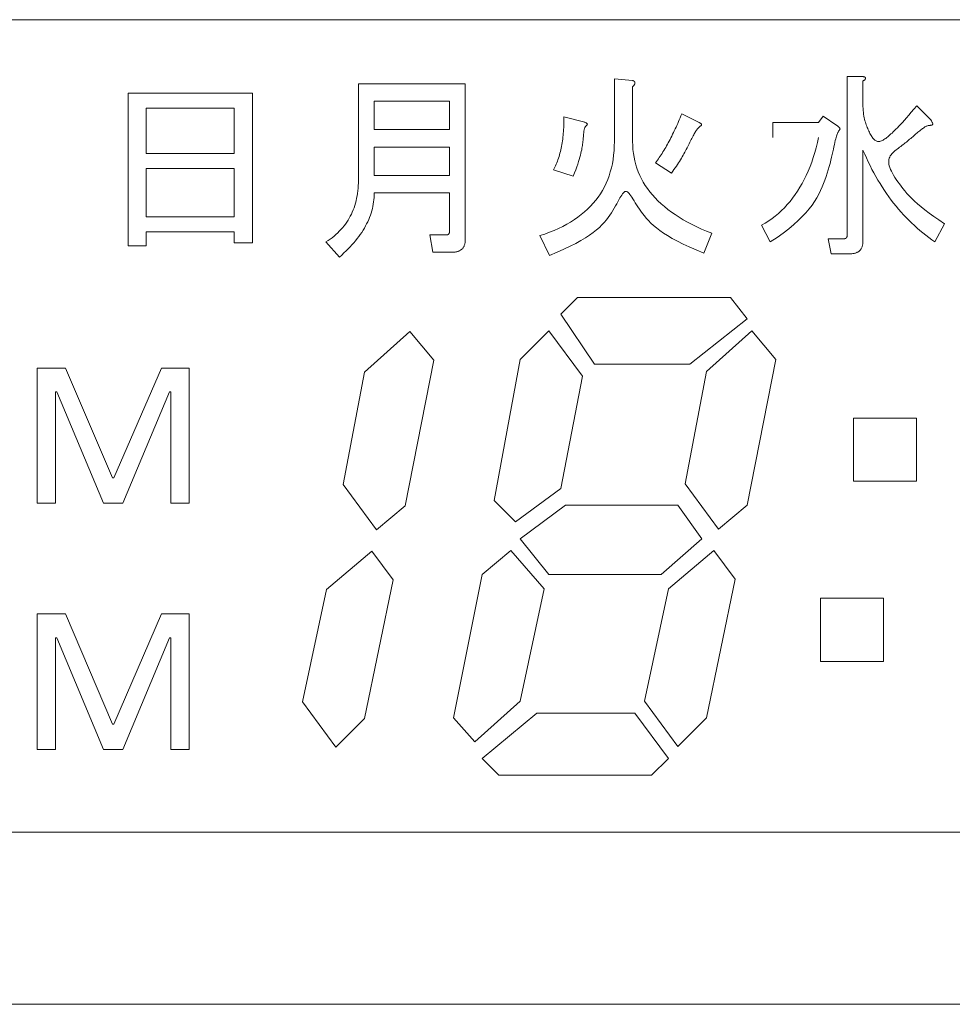
# Model space of a CAD drawing. Units: millimetres. Extents: x 20 to 790, y 17 to 531.
# Drawn here: x 235 to 246, y 255 to 267 of the extents above; entities that cross this region are included whole.
import ezdxf

# ---------------------------------------------------------------- set-up
doc = ezdxf.new("R2010")
doc.units = ezdxf.units.MM
doc.header["$LTSCALE"] = 0.5
doc.layers.add('23', color=21, linetype='Continuous', lineweight=9)

msp = doc.modelspace()

# ---------------------------------------------------------------- linework, layer by layer
at = {"layer": '23', "color": 21, "linetype": 'Continuous', "lineweight": 9}
for p, q in [((255.621, 267.215), (225.721, 267.215)), ((245.188, 266.523), (245.005, 266.523)), ((245.005, 266.523), (245.005, 264.584)), ((240.352, 266.435), (239.05, 266.435)), ((239.05, 266.435), (239.05, 265.258)), ((240.352, 264.535), (240.352, 266.435)), ((242.391, 266.474), (242.169, 266.493)), ((242.169, 266.493), (242.169, 265.731)), ((245.198, 266.186), (245.198, 266.465)), ((236.242, 266.319), (237.757, 266.319)), ((236.242, 264.458), (236.242, 266.319)), ((237.757, 266.319), (237.757, 264.496)), ((242.391, 265.731), (242.391, 266.396)), ((239.243, 266.223), (239.243, 265.876)), ((240.159, 266.223), (239.243, 266.223)), ((240.159, 265.876), (240.159, 266.223)), ((246.027, 265.993), (245.854, 266.166)), ((237.535, 266.136), (236.464, 266.136)), ((236.464, 266.136), (236.464, 265.586)), ((237.535, 265.586), (237.535, 266.136)), ((243.201, 265.962), (242.989, 266.068)), ((244.715, 266.041), (244.657, 265.964)), ((244.879, 265.925), (244.715, 266.041)), ((241.793, 265.972), (241.551, 266.03)), ((244.657, 265.964), (244.098, 265.964)), ((244.098, 265.964), (244.098, 265.78)), ((239.243, 265.876), (240.159, 265.876)), ((236.464, 265.586), (237.535, 265.586)), ((239.243, 265.663), (239.243, 265.316)), ((240.159, 265.663), (239.243, 265.663)), ((240.159, 265.316), (240.159, 265.663)), ((245.198, 264.517), (245.198, 265.626)), ((242.67, 265.47), (242.863, 265.345)), ((237.535, 265.403), (236.464, 265.403)), ((236.464, 265.403), (236.464, 264.814)), ((237.535, 264.814), (237.535, 265.403)), ((241.426, 265.384), (241.667, 265.306)), ((239.243, 265.316), (240.159, 265.316)), ((239.243, 265.104), (240.159, 265.104)), ((240.159, 265.104), (240.159, 264.631)), ((236.464, 264.814), (237.535, 264.814)), ((246.075, 264.507), (246.191, 264.729)), ((236.464, 264.631), (236.464, 264.458)), ((237.535, 264.631), (236.464, 264.631)), ((237.535, 264.496), (237.535, 264.631)), ((243.259, 264.371), (243.355, 264.612)), ((243.963, 264.71), (244.069, 264.507)), ((237.757, 264.496), (237.535, 264.496)), ((238.654, 264.506), (238.818, 264.322)), ((239.918, 264.593), (239.956, 264.38)), ((240.12, 264.593), (239.918, 264.593)), ((241.262, 264.583), (241.378, 264.342)), ((244.773, 264.546), (244.812, 264.362)), ((244.966, 264.546), (244.773, 264.546)), ((236.464, 264.458), (236.242, 264.458)), ((239.956, 264.38), (240.188, 264.38)), ((244.812, 264.362), (245.043, 264.362)), ((241.516, 263.626), (241.721, 263.83)), ((241.721, 263.83), (243.584, 263.83)), ((243.584, 263.83), (243.787, 263.568)), ((241.925, 263.015), (241.516, 263.626)), ((243.787, 263.568), (243.089, 263.015)), ((239.678, 263.415), (239.125, 262.92)), ((239.97, 263.066), (239.678, 263.415)), ((241.021, 263.073), (241.371, 263.422)), ((241.371, 263.422), (241.779, 262.869)), ((243.845, 263.422), (243.292, 262.928)), ((244.137, 263.073), (243.845, 263.422)), ((239.62, 261.29), (239.97, 263.066)), ((240.702, 261.355), (241.021, 263.073)), ((243.787, 261.298), (244.137, 263.073)), ((235.135, 261.321), (235.135, 262.97)), ((235.135, 262.97), (235.482, 262.97)), ((235.482, 262.97), (236.051, 261.63)), ((236.071, 261.63), (236.649, 262.97)), ((236.649, 262.97), (236.987, 262.97)), ((236.987, 262.97), (236.987, 261.321)), ((239.125, 262.92), (238.864, 261.552)), ((243.089, 263.015), (241.925, 263.015)), ((243.292, 262.928), (243.031, 261.559)), ((241.779, 262.869), (241.516, 261.501)), ((235.376, 262.681), (235.357, 262.681)), ((235.357, 262.681), (235.357, 261.321)), ((235.945, 261.321), (235.376, 262.681)), ((236.746, 262.681), (236.177, 261.321)), ((236.765, 262.681), (236.746, 262.681)), ((236.765, 261.321), (236.765, 262.681)), ((245.851, 262.357), (245.083, 262.357)), ((245.083, 262.357), (245.083, 261.589)), ((245.851, 261.589), (245.851, 262.357)), ((236.051, 261.63), (236.071, 261.63)), ((238.864, 261.552), (239.271, 260.999)), ((241.516, 261.501), (240.963, 261.094)), ((243.031, 261.559), (243.438, 261.006)), ((245.083, 261.589), (245.851, 261.589)), ((235.357, 261.321), (235.135, 261.321)), ((236.177, 261.321), (235.945, 261.321)), ((236.987, 261.321), (236.765, 261.321)), ((239.271, 260.999), (239.62, 261.29)), ((240.963, 261.094), (240.702, 261.355)), ((241.021, 260.89), (241.575, 261.298)), ((241.575, 261.298), (242.943, 261.298)), ((242.943, 261.298), (243.234, 260.89)), ((243.438, 261.006), (243.787, 261.298)), ((241.371, 260.453), (241.021, 260.89)), ((243.234, 260.89), (242.739, 260.453)), ((239.212, 260.737), (238.66, 260.271)), ((239.475, 260.388), (239.212, 260.737)), ((240.556, 260.453), (240.905, 260.744)), ((240.905, 260.744), (241.313, 260.278)), ((243.379, 260.744), (242.827, 260.278)), ((243.642, 260.395), (243.379, 260.744)), ((240.207, 258.706), (240.556, 260.453)), ((242.739, 260.453), (241.371, 260.453)), ((239.125, 258.699), (239.475, 260.388)), ((243.292, 258.706), (243.642, 260.395)), ((238.66, 260.271), (238.369, 258.903)), ((241.313, 260.278), (241.021, 258.91)), ((242.827, 260.278), (242.536, 258.91)), ((245.449, 260.163), (244.681, 260.163)), ((244.681, 260.163), (244.681, 259.395)), ((245.449, 259.395), (245.449, 260.163)), ((235.135, 259.972), (235.482, 259.972)), ((235.135, 258.322), (235.135, 259.972)), ((235.482, 259.972), (236.051, 258.631)), ((236.071, 258.631), (236.649, 259.972)), ((236.649, 259.972), (236.987, 259.972)), ((236.987, 259.972), (236.987, 258.322)), ((235.376, 259.682), (235.357, 259.682)), ((235.357, 259.682), (235.357, 258.322)), ((235.945, 258.322), (235.376, 259.682)), ((236.746, 259.682), (236.177, 258.322)), ((236.765, 259.682), (236.746, 259.682)), ((236.765, 258.322), (236.765, 259.682)), ((244.681, 259.395), (245.449, 259.395)), ((238.369, 258.903), (238.776, 258.35)), ((241.021, 258.91), (240.469, 258.415)), ((242.536, 258.91), (242.943, 258.357)), ((240.556, 258.211), (241.225, 258.764)), ((241.225, 258.764), (242.419, 258.764)), ((242.419, 258.764), (242.827, 258.211)), ((236.051, 258.631), (236.071, 258.631)), ((238.776, 258.35), (239.125, 258.699)), ((240.469, 258.415), (240.207, 258.706)), ((242.943, 258.357), (243.292, 258.706)), ((235.357, 258.322), (235.135, 258.322)), ((236.177, 258.322), (235.945, 258.322)), ((236.987, 258.322), (236.765, 258.322)), ((240.76, 258.008), (240.556, 258.211)), ((242.827, 258.211), (242.623, 258.008)), ((242.623, 258.008), (240.76, 258.008)), ((226.573, 257.315), (254.77, 257.315)), ((225.721, 255.215), (255.621, 255.215))]:
    msp.add_line(p, q, dxfattribs=at)
for points in [[(245.188, 266.523), (245.193, 266.523), (245.198, 266.522), (245.202, 266.521), (245.206, 266.52), (245.21, 266.519), (245.213, 266.518), (245.216, 266.517), (245.219, 266.515), (245.221, 266.514), (245.223, 266.513), (245.225, 266.511), (245.227, 266.509), (245.228, 266.508), (245.229, 266.506), (245.229, 266.504), (245.229, 266.502), (245.229, 266.5), (245.229, 266.498), (245.228, 266.496), (245.227, 266.493), (245.225, 266.491), (245.223, 266.488), (245.221, 266.486), (245.219, 266.483), (245.216, 266.48), (245.213, 266.478), (245.21, 266.475), (245.206, 266.472), (245.202, 266.469), (245.198, 266.465)], [(242.391, 266.474), (242.394, 266.472), (242.398, 266.471), (242.401, 266.469), (242.404, 266.468), (242.407, 266.466), (242.409, 266.464), (242.411, 266.462), (242.413, 266.461), (242.415, 266.459), (242.416, 266.456), (242.417, 266.454), (242.418, 266.452), (242.419, 266.45), (242.419, 266.447), (242.42, 266.445), (242.419, 266.442), (242.419, 266.439), (242.418, 266.437), (242.417, 266.434), (242.416, 266.431), (242.415, 266.428), (242.413, 266.425), (242.411, 266.421), (242.409, 266.418), (242.407, 266.415), (242.404, 266.411), (242.401, 266.408), (242.398, 266.404), (242.394, 266.4), (242.391, 266.396)], [(245.198, 266.186), (245.198, 266.158), (245.199, 266.132), (245.201, 266.107), (245.203, 266.084), (245.206, 266.062), (245.209, 266.041), (245.213, 266.02), (245.218, 266.001), (245.222, 265.983), (245.227, 265.966), (245.233, 265.949), (245.239, 265.932), (245.244, 265.917), (245.251, 265.902), (245.257, 265.887), (245.263, 265.872), (245.27, 265.858), (245.277, 265.844), (245.283, 265.83), (245.29, 265.817), (245.297, 265.805), (245.305, 265.793), (245.312, 265.782), (245.32, 265.772), (245.327, 265.763), (245.335, 265.755), (245.343, 265.748), (245.351, 265.742), (245.36, 265.737), (245.368, 265.733), (245.377, 265.731), (245.386, 265.73), (245.395, 265.73), (245.404, 265.731), (245.413, 265.734), (245.423, 265.737), (245.433, 265.742), (245.444, 265.747), (245.454, 265.754), (245.465, 265.761), (245.477, 265.769), (245.488, 265.778), (245.501, 265.788), (245.513, 265.799), (245.526, 265.81), (245.539, 265.822), (245.553, 265.834), (245.568, 265.848), (245.583, 265.863), (245.6, 265.879), (245.618, 265.897), (245.637, 265.917), (245.657, 265.939), (245.679, 265.963), (245.703, 265.989), (245.729, 266.019), (245.757, 266.051), (245.787, 266.086), (245.819, 266.124), (245.854, 266.166)], [(242.67, 265.47), (242.682, 265.486), (242.693, 265.502), (242.705, 265.518), (242.716, 265.535), (242.727, 265.551), (242.739, 265.568), (242.75, 265.586), (242.761, 265.603), (242.772, 265.621), (242.783, 265.64), (242.794, 265.658), (242.805, 265.677), (242.815, 265.696), (242.826, 265.716), (242.837, 265.736), (242.847, 265.756), (242.858, 265.776), (242.868, 265.797), (242.879, 265.818), (242.889, 265.839), (242.899, 265.861), (242.909, 265.883), (242.92, 265.905), (242.93, 265.927), (242.94, 265.95), (242.95, 265.973), (242.959, 265.996), (242.969, 266.02), (242.979, 266.044), (242.989, 266.068)], [(241.426, 265.384), (241.435, 265.4), (241.443, 265.418), (241.452, 265.435), (241.459, 265.453), (241.467, 265.471), (241.474, 265.49), (241.481, 265.509), (241.488, 265.528), (241.494, 265.547), (241.5, 265.567), (241.506, 265.587), (241.511, 265.607), (241.516, 265.628), (241.521, 265.649), (241.525, 265.671), (241.529, 265.692), (241.533, 265.714), (241.536, 265.737), (241.539, 265.759), (241.542, 265.782), (241.544, 265.806), (241.546, 265.829), (241.548, 265.853), (241.549, 265.877), (241.551, 265.902), (241.551, 265.927), (241.552, 265.952), (241.552, 265.978), (241.552, 266.004), (241.551, 266.03)], [(241.793, 265.972), (241.802, 265.968), (241.81, 265.965), (241.818, 265.961), (241.824, 265.958), (241.828, 265.955), (241.832, 265.952), (241.835, 265.95), (241.837, 265.947), (241.839, 265.944), (241.84, 265.942), (241.84, 265.94), (241.839, 265.938), (241.838, 265.936), (241.837, 265.934), (241.835, 265.931), (241.834, 265.93), (241.832, 265.928), (241.829, 265.925), (241.827, 265.923), (241.825, 265.921), (241.822, 265.918), (241.82, 265.916), (241.817, 265.913), (241.814, 265.909), (241.812, 265.905), (241.809, 265.901), (241.807, 265.896), (241.805, 265.89), (241.803, 265.884), (241.801, 265.878), (241.799, 265.87), (241.798, 265.862), (241.797, 265.853), (241.796, 265.844), (241.795, 265.834), (241.794, 265.823), (241.793, 265.811), (241.792, 265.799), (241.791, 265.787), (241.79, 265.774), (241.789, 265.76), (241.787, 265.745), (241.786, 265.731), (241.784, 265.715), (241.782, 265.699), (241.78, 265.683), (241.777, 265.666), (241.774, 265.648), (241.771, 265.629), (241.766, 265.609), (241.761, 265.587), (241.755, 265.564), (241.749, 265.539), (241.741, 265.513), (241.732, 265.485), (241.722, 265.454), (241.71, 265.421), (241.697, 265.386), (241.683, 265.347), (241.667, 265.306)], [(243.201, 265.962), (243.208, 265.959), (243.214, 265.955), (243.219, 265.952), (243.223, 265.948), (243.226, 265.945), (243.229, 265.943), (243.23, 265.94), (243.231, 265.937), (243.231, 265.935), (243.231, 265.932), (243.23, 265.93), (243.229, 265.928), (243.227, 265.926), (243.225, 265.924), (243.223, 265.922), (243.22, 265.92), (243.217, 265.918), (243.214, 265.916), (243.211, 265.913), (243.208, 265.911), (243.204, 265.908), (243.201, 265.905), (243.197, 265.901), (243.192, 265.897), (243.188, 265.892), (243.183, 265.886), (243.178, 265.88), (243.173, 265.873), (243.167, 265.865), (243.161, 265.856), (243.155, 265.846), (243.149, 265.835), (243.142, 265.824), (243.135, 265.811), (243.128, 265.798), (243.12, 265.783), (243.113, 265.769), (243.105, 265.753), (243.097, 265.737), (243.089, 265.721), (243.08, 265.704), (243.071, 265.687), (243.063, 265.67), (243.054, 265.652), (243.044, 265.635), (243.035, 265.617), (243.026, 265.599), (243.016, 265.581), (243.006, 265.563), (242.996, 265.544), (242.985, 265.526), (242.974, 265.507), (242.962, 265.488), (242.95, 265.469), (242.937, 265.449), (242.924, 265.429), (242.91, 265.409), (242.895, 265.388), (242.88, 265.367), (242.863, 265.345)], [(244.879, 265.925), (244.888, 265.92), (244.895, 265.915), (244.901, 265.911), (244.906, 265.907), (244.91, 265.903), (244.914, 265.899), (244.916, 265.896), (244.918, 265.892), (244.918, 265.889), (244.919, 265.886), (244.919, 265.883), (244.918, 265.88), (244.917, 265.878), (244.915, 265.875), (244.913, 265.872), (244.911, 265.87), (244.909, 265.867), (244.907, 265.864), (244.904, 265.861), (244.901, 265.857), (244.898, 265.852), (244.895, 265.846), (244.892, 265.839), (244.888, 265.83), (244.884, 265.821), (244.88, 265.809), (244.876, 265.795), (244.871, 265.78), (244.866, 265.762), (244.861, 265.742), (244.856, 265.719), (244.85, 265.694), (244.844, 265.667), (244.838, 265.637), (244.831, 265.606), (244.824, 265.573), (244.815, 265.538), (244.806, 265.501), (244.797, 265.464), (244.786, 265.425), (244.775, 265.385), (244.762, 265.344), (244.748, 265.303), (244.733, 265.261), (244.717, 265.218), (244.7, 265.176), (244.68, 265.133), (244.659, 265.089), (244.635, 265.045), (244.608, 265.001), (244.577, 264.956), (244.542, 264.91), (244.503, 264.863), (244.459, 264.816), (244.41, 264.767), (244.355, 264.718), (244.294, 264.667), (244.226, 264.615), (244.151, 264.562), (244.069, 264.507)], [(246.027, 265.993), (246.034, 265.981), (246.039, 265.972), (246.043, 265.963), (246.046, 265.956), (246.048, 265.95), (246.049, 265.944), (246.048, 265.94), (246.047, 265.937), (246.045, 265.934), (246.043, 265.932), (246.04, 265.931), (246.036, 265.929), (246.033, 265.929), (246.029, 265.928), (246.024, 265.928), (246.02, 265.928), (246.015, 265.927), (246.009, 265.927), (246.004, 265.926), (245.998, 265.925), (245.991, 265.924), (245.985, 265.922), (245.977, 265.919), (245.97, 265.916), (245.962, 265.912), (245.953, 265.908), (245.944, 265.902), (245.934, 265.895), (245.924, 265.888), (245.914, 265.88), (245.903, 265.871), (245.892, 265.862), (245.88, 265.853), (245.868, 265.843), (245.856, 265.832), (245.844, 265.822), (245.832, 265.811), (245.819, 265.8), (245.806, 265.789), (245.793, 265.778), (245.78, 265.768), (245.767, 265.757), (245.754, 265.746), (245.741, 265.735), (245.727, 265.724), (245.714, 265.714), (245.7, 265.703), (245.686, 265.692), (245.672, 265.681), (245.658, 265.671), (245.644, 265.66), (245.63, 265.65), (245.616, 265.639), (245.602, 265.628), (245.588, 265.617), (245.575, 265.606), (245.562, 265.594), (245.551, 265.582), (245.54, 265.569), (245.531, 265.556), (245.524, 265.541), (245.518, 265.526), (245.514, 265.51), (245.512, 265.493), (245.512, 265.475), (245.515, 265.455), (245.519, 265.435), (245.526, 265.413), (245.534, 265.391), (245.545, 265.368), (245.557, 265.344), (245.571, 265.319), (245.587, 265.293), (245.604, 265.267), (245.622, 265.24), (245.642, 265.213), (245.663, 265.185), (245.685, 265.156), (245.708, 265.128), (245.734, 265.098), (245.762, 265.068), (245.793, 265.036), (245.827, 265.004), (245.864, 264.97), (245.906, 264.934), (245.952, 264.897), (246.003, 264.858), (246.06, 264.817), (246.122, 264.774), (246.191, 264.729)], [(241.262, 264.583), (241.321, 264.603), (241.379, 264.624), (241.434, 264.646), (241.488, 264.67), (241.539, 264.695), (241.588, 264.721), (241.636, 264.749), (241.681, 264.778), (241.724, 264.808), (241.766, 264.839), (241.805, 264.872), (241.842, 264.905), (241.878, 264.941), (241.911, 264.977), (241.942, 265.015), (241.971, 265.053), (241.998, 265.094), (242.024, 265.135), (242.047, 265.178), (242.068, 265.222), (242.087, 265.267), (242.104, 265.313), (242.119, 265.361), (242.132, 265.41), (242.144, 265.46), (242.153, 265.512), (242.16, 265.565), (242.165, 265.619), (242.168, 265.674), (242.169, 265.731)], [(242.391, 265.731), (242.392, 265.682), (242.395, 265.633), (242.4, 265.586), (242.408, 265.539), (242.417, 265.493), (242.429, 265.448), (242.443, 265.404), (242.459, 265.361), (242.477, 265.318), (242.498, 265.276), (242.52, 265.235), (242.545, 265.195), (242.572, 265.156), (242.601, 265.117), (242.632, 265.08), (242.665, 265.043), (242.7, 265.007), (242.738, 264.971), (242.778, 264.937), (242.819, 264.903), (242.863, 264.871), (242.909, 264.839), (242.958, 264.807), (243.008, 264.777), (243.06, 264.747), (243.115, 264.719), (243.172, 264.691), (243.231, 264.664), (243.292, 264.637), (243.355, 264.612)], [(243.963, 264.71), (244.007, 264.735), (244.049, 264.763), (244.09, 264.792), (244.13, 264.822), (244.168, 264.855), (244.205, 264.889), (244.241, 264.924), (244.276, 264.962), (244.309, 265), (244.341, 265.041), (244.372, 265.083), (244.402, 265.127), (244.43, 265.172), (244.457, 265.219), (244.483, 265.268), (244.507, 265.318), (244.531, 265.37), (244.553, 265.424), (244.573, 265.479), (244.593, 265.536), (244.611, 265.595), (244.628, 265.655), (244.643, 265.717), (244.657, 265.78)], [(246.075, 264.507), (246.038, 264.533), (246.001, 264.56), (245.964, 264.588), (245.928, 264.616), (245.893, 264.645), (245.858, 264.675), (245.824, 264.706), (245.79, 264.738), (245.757, 264.77), (245.725, 264.803), (245.693, 264.837), (245.662, 264.871), (245.631, 264.907), (245.601, 264.943), (245.571, 264.98), (245.543, 265.017), (245.514, 265.056), (245.486, 265.095), (245.459, 265.135), (245.432, 265.176), (245.406, 265.218), (245.381, 265.26), (245.356, 265.303), (245.332, 265.347), (245.308, 265.391), (245.285, 265.437), (245.262, 265.483), (245.24, 265.53), (245.219, 265.578), (245.198, 265.626)], [(238.654, 264.506), (238.68, 264.523), (238.705, 264.54), (238.729, 264.558), (238.753, 264.577), (238.775, 264.596), (238.797, 264.616), (238.817, 264.636), (238.837, 264.657), (238.856, 264.679), (238.874, 264.701), (238.891, 264.723), (238.907, 264.747), (238.923, 264.77), (238.937, 264.795), (238.951, 264.819), (238.964, 264.845), (238.975, 264.871), (238.986, 264.897), (238.997, 264.924), (239.006, 264.952), (239.014, 264.98), (239.022, 265.009), (239.028, 265.038), (239.034, 265.068), (239.039, 265.098), (239.043, 265.129), (239.046, 265.16), (239.048, 265.192), (239.049, 265.225), (239.05, 265.258)], [(239.243, 265.104), (239.242, 265.076), (239.241, 265.049), (239.238, 265.021), (239.235, 264.994), (239.231, 264.967), (239.226, 264.94), (239.22, 264.913), (239.212, 264.886), (239.204, 264.859), (239.195, 264.833), (239.186, 264.806), (239.175, 264.78), (239.163, 264.753), (239.15, 264.727), (239.137, 264.701), (239.122, 264.675), (239.106, 264.649), (239.09, 264.623), (239.072, 264.598), (239.054, 264.572), (239.035, 264.547), (239.014, 264.521), (238.993, 264.496), (238.971, 264.471), (238.948, 264.446), (238.924, 264.421), (238.899, 264.396), (238.873, 264.372), (238.846, 264.347), (238.818, 264.322)], [(243.259, 264.371), (243.167, 264.409), (243.082, 264.446), (243.006, 264.481), (242.937, 264.516), (242.874, 264.55), (242.818, 264.583), (242.767, 264.615), (242.722, 264.647), (242.681, 264.677), (242.645, 264.708), (242.613, 264.737), (242.584, 264.766), (242.558, 264.795), (242.534, 264.824), (242.512, 264.852), (242.492, 264.88), (242.473, 264.907), (242.455, 264.934), (242.438, 264.96), (242.423, 264.985), (242.408, 265.009), (242.395, 265.031), (242.382, 265.051), (242.37, 265.069), (242.358, 265.085), (242.347, 265.098), (242.337, 265.109), (242.327, 265.116), (242.317, 265.121), (242.307, 265.122), (242.297, 265.12), (242.288, 265.114), (242.278, 265.105), (242.268, 265.093), (242.258, 265.078), (242.247, 265.061), (242.236, 265.042), (242.224, 265.02), (242.211, 264.997), (242.198, 264.972), (242.183, 264.946), (242.168, 264.919), (242.151, 264.891), (242.133, 264.863), (242.114, 264.833), (242.093, 264.804), (242.071, 264.775), (242.045, 264.745), (242.017, 264.715), (241.986, 264.684), (241.951, 264.653), (241.911, 264.621), (241.866, 264.589), (241.817, 264.556), (241.761, 264.523), (241.699, 264.488), (241.63, 264.453), (241.554, 264.417), (241.47, 264.38), (241.378, 264.342)], [(240.12, 264.593), (240.123, 264.593), (240.125, 264.593), (240.128, 264.593), (240.13, 264.593), (240.132, 264.594), (240.134, 264.594), (240.136, 264.595), (240.138, 264.595), (240.14, 264.596), (240.142, 264.597), (240.144, 264.598), (240.145, 264.599), (240.147, 264.6), (240.148, 264.601), (240.149, 264.602), (240.151, 264.604), (240.152, 264.605), (240.153, 264.606), (240.154, 264.608), (240.155, 264.61), (240.156, 264.612), (240.156, 264.613), (240.157, 264.615), (240.157, 264.617), (240.158, 264.619), (240.158, 264.622), (240.159, 264.624), (240.159, 264.626), (240.159, 264.629), (240.159, 264.631)], [(240.352, 264.535), (240.352, 264.525), (240.351, 264.515), (240.35, 264.505), (240.349, 264.496), (240.347, 264.488), (240.345, 264.479), (240.343, 264.471), (240.34, 264.463), (240.337, 264.456), (240.334, 264.449), (240.33, 264.442), (240.326, 264.436), (240.321, 264.43), (240.316, 264.424), (240.311, 264.419), (240.305, 264.414), (240.299, 264.409), (240.293, 264.405), (240.286, 264.401), (240.279, 264.398), (240.272, 264.394), (240.264, 264.391), (240.256, 264.389), (240.247, 264.387), (240.238, 264.385), (240.229, 264.383), (240.219, 264.382), (240.209, 264.381), (240.199, 264.381), (240.188, 264.38)], [(244.966, 264.546), (244.969, 264.546), (244.971, 264.546), (244.973, 264.546), (244.976, 264.546), (244.978, 264.547), (244.98, 264.547), (244.982, 264.548), (244.984, 264.548), (244.986, 264.549), (244.988, 264.55), (244.989, 264.551), (244.991, 264.552), (244.992, 264.553), (244.994, 264.554), (244.995, 264.555), (244.996, 264.557), (244.998, 264.558), (244.999, 264.56), (245, 264.561), (245, 264.563), (245.001, 264.565), (245.002, 264.566), (245.003, 264.568), (245.003, 264.57), (245.004, 264.573), (245.004, 264.575), (245.004, 264.577), (245.005, 264.579), (245.005, 264.582), (245.005, 264.584)], [(245.198, 264.517), (245.197, 264.507), (245.197, 264.497), (245.196, 264.487), (245.195, 264.478), (245.193, 264.47), (245.191, 264.461), (245.189, 264.453), (245.187, 264.445), (245.184, 264.438), (245.181, 264.431), (245.177, 264.424), (245.173, 264.418), (245.169, 264.412), (245.164, 264.406), (245.159, 264.401), (245.154, 264.396), (245.148, 264.391), (245.142, 264.387), (245.136, 264.383), (245.129, 264.38), (245.122, 264.376), (245.115, 264.373), (245.107, 264.371), (245.099, 264.369), (245.09, 264.367), (245.082, 264.365), (245.073, 264.364), (245.063, 264.363), (245.053, 264.363), (245.043, 264.362)]]:
    msp.add_lwpolyline(points, dxfattribs=at)

doc.saveas('drawing.dxf')
